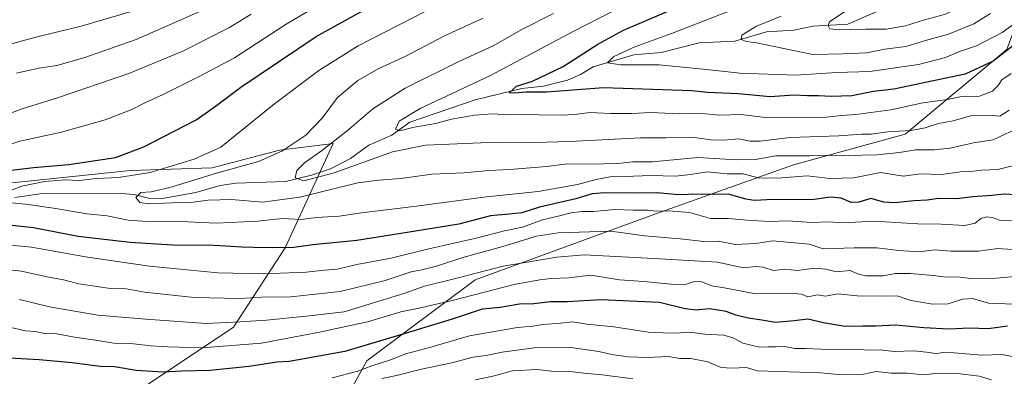
# Model space of a CAD drawing. Units: metres. Extents: x 593647 to 597085, y 4740635 to 4742996.
# Drawn here: x 595659 to 596010, y 4741804 to 4741931 of the extents above; entities that cross this region are included whole.
import ezdxf

# ---------------------------------------------------------------- set-up
doc = ezdxf.new("R2010")
doc.units = ezdxf.units.M
doc.header["$MEASUREMENT"] = 0
for name, color, linetype, lineweight in [('Arbolado forestal CxS', 92, 'Continuous', 0), ('Corriente natural lineal', 142, 'Continuous', 13), ('Curva de nivel maestra', 30, 'Continuous', 30), ('Curva de nivel normal', 30, 'Continuous', 0)]:
    doc.layers.add(name, color=color, linetype=linetype, lineweight=lineweight)

# ---------------------------------------------------------------- blocks, each defined once
blk = doc.blocks.new('*U6')
at = {"layer": 'Arbolado forestal CxS', "color": 92, "linetype": 'Continuous', "lineweight": 0}
blk.add_polyline3d([(595769.2289, 4741785.0401, 891.9475), (595782.5213, 4741809.2073, 877.0206), (595821.1897, 4741838.2073, 865.1859), (595884.0253, 4741861.1661, 854.9497), (595934.7771, 4741879.2909, 842.1186), (595974.6533, 4741890.1659, 834.8873), (596010.9051, 4741920.3749, 824.3614), (596020.5725, 4741946.9583, 812.7844), (596041.1149, 4741979.5843, 801.7268), (596083.4087, 4741995.2923, 798.0354), (596132.9523, 4742015.8341, 791.0254), (596182.4955, 4742032.7507, 782.7685), (596234.4551, 4742036.3745, 793.8413), (596259.8317, 4742050.8753, 791.4352), (596281.5823, 4742058.1253, 786.3748), (596304.5411, 4742046.0419, 783.5106), (596339.5833, 4742026.7071, 780.1997)], dxfattribs=at)

msp = doc.modelspace()

# ---------------------------------------------------------------- linework, layer by layer
at = {"layer": 'Arbolado forestal CxS', "color": 92, "linetype": 'Continuous', "lineweight": 0}
for points in [[(596339.5833, 4742026.7071, 780.1997), (596304.5411, 4742046.0419, 783.5106), (596281.5823, 4742058.1253, 786.3748), (596259.8317, 4742050.8753, 791.4352), (596234.4551, 4742036.3745, 793.8413), (596182.4955, 4742032.7507, 782.7685), (596132.9523, 4742015.8341, 791.0254), (596083.4087, 4741995.2923, 798.0354), (596041.1149, 4741979.5843, 801.7268), (596020.5725, 4741946.9583, 812.7844), (596010.9051, 4741920.3749, 824.3614), (595974.6533, 4741890.1659, 834.8873), (595934.7771, 4741879.2909, 842.1186), (595884.0253, 4741861.1661, 854.9497), (595821.1897, 4741838.2073, 865.1859), (595782.5213, 4741809.2073, 877.0206), (595769.2289, 4741785.0401, 891.9475)], [(596339.5833, 4742026.7071, 780.1997), (596304.5411, 4742046.0419, 783.5106), (596281.5823, 4742058.1253, 786.3748), (596259.8317, 4742050.8753, 791.4352), (596234.4551, 4742036.3745, 793.8413), (596182.4955, 4742032.7507, 782.7685), (596132.9523, 4742015.8341, 791.0254), (596083.4087, 4741995.2923, 798.0354), (596041.1149, 4741979.5843, 801.7268), (596020.5725, 4741946.9583, 812.7844), (596010.9051, 4741920.3749, 824.3614), (595974.6533, 4741890.1659, 834.8873), (595934.7771, 4741879.2909, 842.1186), (595884.0253, 4741861.1661, 854.9497), (595821.1897, 4741838.2073, 865.1859), (595782.5213, 4741809.2073, 877.0206), (595769.2289, 4741785.0401, 891.9475)], [(596339.5833, 4742026.7071, 780.1997), (596304.5411, 4742046.0419, 783.5106), (596281.5823, 4742058.1253, 786.3748), (596259.8317, 4742050.8753, 791.4352), (596234.4551, 4742036.3745, 793.8413), (596182.4955, 4742032.7507, 782.7685), (596132.9523, 4742015.8341, 791.0254), (596083.4087, 4741995.2923, 798.0354), (596041.1149, 4741979.5843, 801.7268), (596020.5725, 4741946.9583, 812.7844), (596010.9051, 4741920.3749, 824.3614), (595974.6533, 4741890.1659, 834.8873), (595934.7771, 4741879.2909, 842.1186), (595884.0253, 4741861.1661, 854.9497), (595821.1897, 4741838.2073, 865.1859), (595782.5213, 4741809.2073, 877.0206), (595769.2289, 4741785.0401, 891.9475)], [(594993.3983, 4741779.9555, 891.6941), (595017.1521, 4741775.5179, 888.7941), (595053.9161, 4741787.0343, 887.2264), (595085.3311, 4741788.2929, 882.2391), (595126.1119, 4741791.4295, 879.686), (595162.7099, 4741784.1093, 876.4135), (595225.4495, 4741784.1089, 873.9904), (595291.3263, 4741803.9755, 871.4784), (595364.3151, 4741833.7577, 870.6301), (595414.7147, 4741842.6639, 864.4413), (595454.4501, 4741857.3023, 863.0266), (595492.0937, 4741864.6213, 861.3626), (595554.8335, 4741870.8949, 859.2753), (595647.8971, 4741871.9393, 848.8324), (595698.0889, 4741877.1671, 848.2865), (595727.3673, 4741878.2123, 842.7159), (595751.4177, 4741884.4859, 841.3748), (595770.5249, 4741886.8013, 836.386), (595753.4591, 4741849.6247, 849.2473), (595734.9503, 4741821.3133, 864.7322), (595701.7123, 4741799.0663, 878.3803), (595669.0587, 4741779.3717, 892.1209), (595662.1663, 4741761.8811, 902.7267)], [(595701.7123, 4741799.0663, 878.3803), (595734.9503, 4741821.3133, 864.7322), (595753.4591, 4741849.6247, 849.2473), (595770.5249, 4741886.8013, 836.386), (595751.4177, 4741884.4859, 841.3748), (595727.3673, 4741878.2123, 842.7159), (595698.0889, 4741877.1671, 848.2865), (595647.8971, 4741871.9393, 848.8324), (595554.8335, 4741870.8949, 859.2753), (595492.0937, 4741864.6213, 861.3626), (595454.4501, 4741857.3023, 863.0266), (595414.7147, 4741842.6639, 864.4413), (595364.3151, 4741833.7577, 870.6301), (595291.3263, 4741803.9755, 871.4784), (595225.4495, 4741784.1089, 873.9904)], [(595225.4495, 4741784.1089, 873.9904), (595291.3263, 4741803.9755, 871.4784), (595364.3151, 4741833.7577, 870.6301), (595414.7147, 4741842.6639, 864.4413), (595454.4501, 4741857.3023, 863.0266), (595492.0937, 4741864.6213, 861.3626), (595554.8335, 4741870.8949, 859.2753), (595647.8971, 4741871.9393, 848.8324), (595698.0889, 4741877.1671, 848.2865), (595727.3673, 4741878.2123, 842.7159), (595751.4177, 4741884.4859, 841.3748), (595770.5249, 4741886.8013, 836.386), (595753.4591, 4741849.6247, 849.2473), (595734.9503, 4741821.3133, 864.7322), (595701.7123, 4741799.0663, 878.3803)]]:
    msp.add_polyline3d(points, dxfattribs=at)
at = {"layer": 'Corriente natural lineal', "color": 142, "linetype": 'Continuous', "lineweight": 13}
msp.add_polyline3d([(595656.9942, 4741867.5379, 845.082), (595666.0058, 4741868.9353, 845.1907), (595694.9998, 4741868.9799, 842.7338), (595699.5298, 4741868.6237, 842.1609), (595705.1221, 4741867.2315, 840.6906), (595708.979, 4741867.077, 840.3547), (595721.5439, 4741869.3342, 840.1357), (595730.1996, 4741871.8185, 838.4123), (595735.9055, 4741872.6648, 838.2392), (595753.5326, 4741873.313, 836.3888), (595762.7751, 4741875.5421, 835.6182), (595769.5878, 4741877.8578, 833.9253), (595776.7833, 4741881.5304, 833.1192), (595783.3179, 4741886.264, 832.6438), (595791.5117, 4741889.8737, 831.4716), (595797.9479, 4741894.5296, 831.0489), (595821.2417, 4741902.4154, 828.5631), (595837.8621, 4741906.5281, 826.7318), (595845.5285, 4741907.3336, 825.5463), (595854.1519, 4741909.438, 824.7216), (595858.7849, 4741911.5193, 823.7532), (595863.3186, 4741914.2308, 822.175), (595877.8576, 4741918.5391, 820.6966), (595887.5146, 4741919.3671, 820.0173), (595901.1071, 4741922.7413, 817.5676), (595913.8311, 4741923.4078, 816.2998), (595925.1085, 4741926.7381, 815.1296), (595934.881, 4741927.2873, 813.1581), (595941.7563, 4741928.7836, 811.6506), (595954.1383, 4741929.4709, 810.1287), (595965.2707, 4741934.3464, 808.3847)], dxfattribs=at)
at = {"layer": 'Curva de nivel maestra', "color": 30, "linetype": 'Continuous', "lineweight": 30, "flags": 128}
for points, elevation in [([(596014.97, 4741923.2401), (596005.97, 4741916.3001), (595995.97, 4741911.6001), (595970.5, 4741906.2701), (595963.35, 4741905.4501), (595955.61, 4741903.8901), (595948.26, 4741903.5801), (595943.65, 4741903.9101), (595939.73, 4741903.8801), (595934.91, 4741904.0901), (595926.5, 4741903.5601), (595914.97, 4741904.5401), (595904.11, 4741905.0101), (595898.47, 4741905.7101), (595866.97, 4741906.7601), (595846.63, 4741905.2301), (595839.43, 4741905.1701), (595835.23, 4741904.8001), (595833.29, 4741904.9601), (595836.01, 4741907.3101), (595841.66, 4741909.0801), (595852.63, 4741914.3001), (595865.01, 4741922.3701), (595874.15, 4741927.3401), (595907.91, 4741941.8101)], 825), ([(595649.96, 4741876.5601), (595663.63, 4741878.2501), (595676.3, 4741879.3401), (595692.96, 4741881.8701), (595702.96, 4741885.6101), (595721.63, 4741895.3201), (595728.12, 4741899.8701), (595737.6, 4741906.9301), (595764.46, 4741925.0601), (595782.3, 4741934.9901)], 850), ([(596014.04, 4741868.5201), (596009.86, 4741868.7801), (596005.47, 4741868.2901), (595998.68, 4741867.7801), (595993.04, 4741867.0801), (595986.46, 4741867.1801), (595982.44, 4741866.6601), (595977.85, 4741866.4001), (595970.82, 4741865.6501), (595967.04, 4741865.9201), (595962.31, 4741867.2001), (595958.06, 4741865.9201), (595955.31, 4741865.8401), (595951.73, 4741867.3101), (595948.01, 4741867.7001), (595941.33, 4741866.7001), (595927.49, 4741866.8401), (595920.9, 4741866.4601), (595917.73, 4741866.9501), (595911.59, 4741868.7801), (595905.04, 4741868.6001), (595900.5, 4741868.7401), (595893.92, 4741868.4901), (595886.07, 4741869.1901), (595878.28, 4741869.1501), (595867.48, 4741869.2901), (595862.96, 4741868.8601), (595857.17, 4741867.0701), (595844.21, 4741864.1101), (595837.89, 4741862.1201), (595833.29, 4741861.5701), (595826.63, 4741861.0701), (595815.35, 4741858.0401), (595799.98, 4741855.5101), (595778.96, 4741852.1701), (595763.3, 4741850.6201), (595755.7, 4741849.6601), (595750.57, 4741849.7801), (595746.36, 4741849.6001), (595738.04, 4741849.8101), (595728.13, 4741850.4801), (595713.21, 4741850.6001), (595698.11, 4741851.5001), (595679.63, 4741853.6701), (595663.63, 4741856.7001), (595637.3, 4741859.5901)], 850), ([(596011.11, 4741821.5901), (596004.2, 4741820.7201), (595997.54, 4741820.9401), (595990.2, 4741820.6001), (595981.27, 4741821.0101), (595971.24, 4741822.0201), (595964.01, 4741821.5801), (595959.44, 4741821.6001), (595953.23, 4741821.4901), (595945.49, 4741822.8301), (595939.85, 4741824.1401), (595934.97, 4741823.5301), (595928.31, 4741822.9101), (595923.45, 4741823.7601), (595918.55, 4741824.5101), (595914.16, 4741825.5901), (595910.76, 4741826.8201), (595904.76, 4741827.7901), (595900.04, 4741827.3001), (595896.13, 4741827.8201), (595886.93, 4741830.1301), (595865.98, 4741831.0401), (595854.05, 4741830.2801), (595848.14, 4741830.3401), (595842.17, 4741829.6401), (595836.97, 4741829.4501), (595830.14, 4741828.2801), (595823.75, 4741827.7001), (595812.96, 4741824.1001), (595795.09, 4741818.6401), (595774.66, 4741812.6201), (595754.84, 4741809.0201), (595750.51, 4741808.7601), (595740.63, 4741807.2801), (595726.62, 4741805.8401), (595716.54, 4741805.5201), (595709.95, 4741805.2101), (595700.23, 4741805.8101), (595692.58, 4741807.1601), (595687.46, 4741807.2101), (595677.5, 4741808.4901), (595665.63, 4741809.6601), (595654.96, 4741810.2101)], 875)]:
    msp.add_lwpolyline(points, dxfattribs=dict(at, elevation=elevation))
at = {"layer": 'Curva de nivel normal', "color": 30, "linetype": 'Continuous', "lineweight": 0, "flags": 128}
for points, elevation in [([(596017.13, 4741948.4901), (596004.86, 4741941.5801), (595995.55, 4741936.0001), (595988.63, 4741932.9401), (595981.46, 4741931.0201), (595974.7, 4741928.9101), (595967.84, 4741927.7001), (595960.6, 4741927.6401), (595951.13, 4741927.4101), (595947.7, 4741927.7701), (595947.13, 4741928.9601), (595947.64, 4741930.2901), (595959.94, 4741938.7601), (595975.44, 4741948.3201), (595985.82, 4741957.1601), (595997.4, 4741970.0101), (596001.77, 4741977.5801), (596006.33, 4741984.5501), (596015.57, 4741994.2001)], 810), ([(596021.19, 4741935.2101), (596009.16, 4741926.4901), (596000.07, 4741921.7401), (595993.97, 4741919.7401), (595988.97, 4741917.6001), (595979.36, 4741915.0501), (595962.04, 4741912.5501), (595950.06, 4741912.1601), (595935.55, 4741911.2401), (595915.57, 4741911.9201), (595907.02, 4741912.9201), (595898.91, 4741913.7501), (595886.84, 4741914.9601), (595873.14, 4741915.0001), (595868.45, 4741915.6901), (595870.62, 4741917.8801), (595878.16, 4741921.4001), (595891.22, 4741926.0901), (595925.64, 4741939.6201)], 820), ([(595651.83, 4741885.4601), (595658.78, 4741887.6401), (595673.65, 4741890.9501), (595689.24, 4741895.3501), (595698.78, 4741899.0501), (595703.63, 4741901.5301), (595709.63, 4741904.2501), (595722.55, 4741910.6901), (595735.31, 4741917.4101), (595753.81, 4741929.4601), (595765.7, 4741936.4801)], 855), ([(596012.45, 4741911.8601), (596009.1, 4741909.5401), (596007.8, 4741907.5401), (596005.8, 4741905.5001), (596001.15, 4741903.7701), (595994.73, 4741903.5901), (595989.68, 4741902.6201), (595980.94, 4741901.3201), (595969.51, 4741898.8601), (595956.95, 4741897.1801), (595951.88, 4741896.8201), (595945.31, 4741896.1001), (595931.97, 4741896.2801), (595924.64, 4741896.1901), (595916.14, 4741897.1601), (595908.4, 4741896.9901), (595900.86, 4741897.6901), (595894.19, 4741897.4601), (595883.79, 4741897.9401), (595877.06, 4741897.5601), (595869.49, 4741897.5101), (595862.27, 4741897.9501), (595857.64, 4741897.2901), (595852.64, 4741897.0001), (595843.98, 4741897.0401), (595836.26, 4741897.3801), (595831.31, 4741897.2201), (595827.22, 4741897.4301), (595820.97, 4741896.9901), (595812.72, 4741895.5101), (595807.15, 4741894.0401), (595799.5, 4741892.6401), (595794.28, 4741891.3201), (595792.76, 4741891.9801), (595794.08, 4741894.7801), (595801.63, 4741899.3101), (595826.46, 4741910.9601), (595856.11, 4741926.8801), (595875.85, 4741936.9301)], 830), ([(595652.84, 4741921.6601), (595664.46, 4741924.8601), (595680.62, 4741928.7101), (595698.13, 4741933.8201)], 870), ([(595653.96, 4741897.1001), (595659.66, 4741899.2901), (595671.88, 4741903.0901), (595697.67, 4741911.8601), (595716.9, 4741919.8001), (595733.52, 4741928.2601), (595741.26, 4741933.0401)], 860), ([(595654.39, 4741869.6501), (595659.51, 4741871.5701), (595667.55, 4741873.3001), (595674.97, 4741873.8601), (595679.96, 4741873.6001), (595685.96, 4741874.3801), (595693.99, 4741874.7501), (595705.28, 4741876.4901), (595721.02, 4741881.2401), (595730.44, 4741885.5401), (595735.53, 4741889.5401), (595749.63, 4741901.0001), (595765.47, 4741912.9701), (595779.46, 4741921.7101), (595803.36, 4741934.0001)], 845), ([(595657.64, 4741911.9701), (595665.6, 4741913.7401), (595672.04, 4741914.7301), (595681.63, 4741917.4201), (595700.31, 4741924.0301), (595724.03, 4741934.4401)], 865), ([(596011.75, 4741898.7001), (596008.37, 4741896.6701), (596004.51, 4741897.0201), (595997.91, 4741896.7501), (595991.78, 4741894.9401), (595986.53, 4741894.0501), (595981.78, 4741892.4701), (595976.64, 4741891.4801), (595968.36, 4741891.0001), (595962.5, 4741890.1501), (595959.02, 4741890.1401), (595950.97, 4741889.6001), (595933.61, 4741888.9701), (595922.84, 4741887.6901), (595919.18, 4741887.6601), (595915.28, 4741888.5301), (595909.97, 4741888.0401), (595905.31, 4741888.2101), (595898.64, 4741889.1001), (595889.27, 4741888.8401), (595880.17, 4741888.8401), (595854.94, 4741887.5101), (595838.31, 4741887.0501), (595828.67, 4741887.3601), (595820.44, 4741886.9701), (595803.5, 4741886.3101), (595791.76, 4741883.8901), (595770.88, 4741876.3901), (595760.08, 4741873.5601), (595756.98, 4741874.5601), (595757.64, 4741877.2401), (595760.3, 4741879.9301), (595766.43, 4741884.1801), (595775.5, 4741891.3701), (595784.68, 4741899.1901), (595796.24, 4741906.6301), (595815.33, 4741916.1301), (595827.59, 4741921.6901), (595837.81, 4741927.5001), (595849.1, 4741933.3001)], 835), ([(596005.03, 4741933.2701), (595999.08, 4741929.5201), (595990.02, 4741925.8601), (595981.88, 4741923.6601), (595974.81, 4741921.4301), (595967.4, 4741920.5501), (595960.86, 4741919.2201), (595952.31, 4741918.9001), (595941.64, 4741918.6801), (595921.6, 4741922.8401), (595917.85, 4741923.3301), (595916.07, 4741923.9701), (595916.34, 4741925.5701), (595921.52, 4741928.7501), (595930.36, 4741932.2601)], 815), ([(596014.02, 4741892.0001), (596006.05, 4741888.1701), (595999.03, 4741887.1401), (595990.67, 4741885.2201), (595984.97, 4741884.5801), (595978.3, 4741884.6401), (595972.63, 4741883.6101), (595964.54, 4741882.8001), (595959.23, 4741882.7401), (595954.78, 4741882.4001), (595947.72, 4741882.7201), (595940.61, 4741882.5101), (595928.51, 4741882.4101), (595921.24, 4741881.1401), (595914.4, 4741880.9701), (595900.68, 4741881.9101), (595884.44, 4741880.3401), (595877.43, 4741880.3301), (595872.1, 4741879.6701), (595862.13, 4741879.4301), (595854.12, 4741879.6301), (595846.68, 4741878.6501), (595833.55, 4741877.5801), (595826.08, 4741877.2501), (595817.18, 4741876.3501), (595805.71, 4741875.9601), (595794.64, 4741874.3701), (595786.8, 4741873.8201), (595779.32, 4741872.8601), (595758.63, 4741867.7401), (595745.3, 4741865.8701), (595734.3, 4741866.8701), (595725.96, 4741866.5901), (595719.64, 4741865.7401), (595713.14, 4741865.6501), (595705, 4741865.3401), (595701.58, 4741865.8001), (595700.14, 4741867.5601), (595701.92, 4741869.3101), (595705.6, 4741869.6401), (595712.29, 4741871.1401), (595728.96, 4741876.2801), (595743.96, 4741880.4801), (595752.3, 4741884.1701), (595760.79, 4741889.8601), (595766.61, 4741895.9501), (595772.11, 4741903.2401), (595779.38, 4741909.3401), (595786.64, 4741913.5301), (595796.46, 4741918.0301), (595810.28, 4741925.2701), (595824.05, 4741931.6101)], 840), ([(596015.23, 4741879.4701), (596007.68, 4741877.5401), (596001.9, 4741877.3401), (595997.89, 4741876.8701), (595994.31, 4741876.6901), (595987.56, 4741875.8101), (595979.97, 4741876.0501), (595974.02, 4741875.2001), (595965.83, 4741876.4701), (595956.26, 4741874.5401), (595947.7, 4741874.3401), (595939.66, 4741875.3101), (595930.65, 4741874.5501), (595922.63, 4741874.5301), (595916.78, 4741876.0101), (595911.1, 4741875.9801), (595903.96, 4741876.7801), (595897.99, 4741875.7901), (595892.68, 4741875.2401), (595883.76, 4741875.4601), (595874.67, 4741875.0401), (595869.42, 4741874.9401), (595864.41, 4741874.0401), (595857.75, 4741872.1601), (595843.64, 4741869.7601), (595825.3, 4741867.8201), (595799.38, 4741864.3401), (595780.62, 4741862.1301), (595772.71, 4741860.9601), (595764.59, 4741860.4301), (595758.97, 4741859.7201), (595752.45, 4741860.0201), (595743.54, 4741859.1201), (595728.88, 4741858.4201), (595716.05, 4741859.0001), (595705.9, 4741858.9001), (595697.38, 4741859.4801), (595689.9, 4741861.0501), (595682.63, 4741861.7901), (595671.63, 4741863.6901), (595660.96, 4741865.2201), (595655.82, 4741865.7201)], 845), ([(596013.09, 4741859.2701), (596008.3, 4741859.5201), (596005.64, 4741860.4701), (596003.64, 4741860.7201), (596001.64, 4741860.0401), (595999.6, 4741858.4301), (595995.94, 4741857.6301), (595987.45, 4741858.0501), (595979.14, 4741858.1801), (595963.48, 4741859.1701), (595952.63, 4741858.5501), (595947.22, 4741858.8701), (595941.39, 4741858.6301), (595932.62, 4741859.1901), (595926.11, 4741858.9801), (595918.18, 4741859.4301), (595911.61, 4741860.1101), (595905.2, 4741860.1101), (595897.61, 4741862.1601), (595890.31, 4741862.8501), (595885.92, 4741862.7101), (595882.75, 4741863.0201), (595877.58, 4741863.0201), (595871.08, 4741863.3001), (595863.41, 4741862.5201), (595859.42, 4741862.5401), (595855.51, 4741862.1501), (595850.78, 4741860.9201), (595845.18, 4741859.6301), (595838.06, 4741857.0001), (595831.62, 4741855.6701), (595821.53, 4741853.1001), (595804.66, 4741849.2301), (595791.28, 4741845.8901), (595778.98, 4741843.7001), (595771.96, 4741841.9501), (595767.52, 4741841.6201), (595760.87, 4741840.9401), (595745.68, 4741840.3601), (595729.36, 4741840.7101), (595705.01, 4741843.0701), (595682.24, 4741846.3601), (595662.96, 4741849.8801), (595651.63, 4741850.8601)], 855), ([(596012.8, 4741849.0401), (596007.7, 4741849.3501), (596000.7, 4741848.4101), (595990.93, 4741848.4401), (595985.13, 4741848.8901), (595979.42, 4741848.2201), (595972.33, 4741848.6301), (595964.47, 4741849.6501), (595956.36, 4741849.5601), (595945.38, 4741849.2801), (595940.32, 4741850.8601), (595927.31, 4741852.0701), (595921.31, 4741851.1401), (595913.97, 4741850.8001), (595907.95, 4741852.0401), (595902.81, 4741851.8901), (595894.29, 4741852.8601), (595881.62, 4741853.8601), (595869.65, 4741855.5501), (595850.77, 4741855.0001), (595843.08, 4741853.7301), (595831.1, 4741850.0801), (595816.82, 4741846.1201), (595807.38, 4741843.0201), (595802.15, 4741841.7201), (595798.4, 4741841.0801), (595789.05, 4741837.9901), (595773.07, 4741834.0101), (595755.43, 4741832.0701), (595745.11, 4741832.0401), (595737.24, 4741831.4801), (595720.99, 4741831.9001), (595703.2, 4741833.7801), (595696.68, 4741834.9301), (595691.17, 4741835.0801), (595679.84, 4741836.7601), (595674.37, 4741838.1201), (595668.43, 4741839.2001), (595659.42, 4741841.2801), (595636.42, 4741843.8001)], 860), ([(596016.31, 4741839.6501), (596007.14, 4741838.7601), (595997.98, 4741838.7001), (595993.31, 4741839.2101), (595989.17, 4741839.1001), (595984.53, 4741839.7001), (595976.48, 4741840.3901), (595971, 4741840.3901), (595966.72, 4741839.6201), (595960.62, 4741839.5901), (595957.64, 4741840.3001), (595954.97, 4741841.5101), (595950.08, 4741840.9801), (595946.25, 4741841.9601), (595942.2, 4741842.3501), (595936.17, 4741841.5501), (595931.64, 4741841.9301), (595927.64, 4741841.5401), (595923.97, 4741842.7201), (595921.31, 4741842.9601), (595916.97, 4741842.5201), (595907.64, 4741844.5001), (595884.97, 4741845.8201), (595860.06, 4741847.1501), (595850.38, 4741846.2801), (595831.15, 4741843.0501), (595815.09, 4741838.8901), (595803.15, 4741835.9501), (595795.72, 4741833.2401), (595788, 4741830.9401), (595774.43, 4741826.7201), (595760.96, 4741825.2401), (595746.83, 4741823.7201), (595737.32, 4741823.1401), (595725.2, 4741822.5801), (595703.69, 4741824.1701), (595686.63, 4741825.6201), (595669.34, 4741828.5101), (595658.71, 4741831.1201)], 865), ([(596013.43, 4741829.5301), (596004.33, 4741829.8901), (595998.56, 4741831.4701), (595995.04, 4741831.2301), (595989.93, 4741829.5601), (595984.45, 4741829.4801), (595976.59, 4741830.8201), (595971.73, 4741832.4301), (595967.67, 4741832.3101), (595957.43, 4741832.5001), (595950.62, 4741833.1901), (595946.16, 4741832.3901), (595943.28, 4741832.8201), (595939.93, 4741832.0501), (595937.57, 4741833.1001), (595933.55, 4741833.4501), (595921.23, 4741833.1701), (595910.78, 4741835.1601), (595905.64, 4741835.9901), (595901.97, 4741837.5001), (595899.44, 4741837.6301), (595896.62, 4741836.5801), (595892.29, 4741836.5201), (595881.4, 4741837.6401), (595872.72, 4741838.1501), (595862.45, 4741839.8201), (595854.55, 4741838.8701), (595848.45, 4741838.6801), (595844.97, 4741838.2901), (595835.64, 4741836.6801), (595812.98, 4741830.8301), (595800.68, 4741827.9401), (595794.64, 4741826.7801), (595782.8, 4741823.1601), (595765.63, 4741819.5101), (595744.98, 4741815.5801), (595723.74, 4741813.9301), (595711.6, 4741814.2901), (595705.46, 4741814.5701), (595699.33, 4741815.3201), (595692.3, 4741815.5201), (595686.63, 4741816.4801), (595678.3, 4741817.6501), (595671.96, 4741818.8601), (595667.71, 4741819.0201), (595664.28, 4741819.7101), (595660.79, 4741819.9801), (595654.46, 4741821.3601)], 870), ([(596013.97, 4741810.5601), (596009.18, 4741811.4801), (596001.95, 4741811.2501), (595992.08, 4741812.1001), (595987.78, 4741812.1901), (595985.75, 4741811.7801), (595983.42, 4741812.2601), (595977.52, 4741812.8401), (595970.7, 4741812.5401), (595965.72, 4741813.1801), (595961.64, 4741813.1201), (595956.6, 4741813.3901), (595947.39, 4741813.2901), (595939.09, 4741813.6601), (595935.3, 4741813.7201), (595931.71, 4741814.3801), (595928.31, 4741814.2201), (595925.72, 4741814.2801), (595922.64, 4741814.1601), (595916.64, 4741815.5201), (595913.49, 4741817.3901), (595909.88, 4741818.4501), (595903.15, 4741818.7801), (595897.69, 4741819.4901), (595892.84, 4741819.1001), (595888.1, 4741819.2001), (595882.93, 4741819.5201), (595870.64, 4741821.4201), (595861.02, 4741822.3101), (595855.93, 4741823.1701), (595851.78, 4741822.6801), (595845.31, 4741822.2101), (595841.75, 4741821.6901), (595836.3, 4741821.2001), (595819.16, 4741818.2101), (595805.36, 4741814.0801), (595796.5, 4741811.7301), (595791.02, 4741809.5801), (595784.31, 4741807.4901), (595779.31, 4741805.5101), (595770.17, 4741803.2401)], 880), ([(596005.34, 4741802.5001), (596000.99, 4741803.7301), (595993.26, 4741804.7601), (595986.2, 4741804.9001), (595981.24, 4741804.3001), (595975.37, 4741804.8201), (595969.65, 4741804.8801), (595964.29, 4741805.4401), (595959.72, 4741804.4501), (595951.97, 4741804.3001), (595944.39, 4741804.9601), (595921.77, 4741805.6701), (595918.02, 4741806.9201), (595912.81, 4741806.5901), (595908.97, 4741806.8901), (595904.25, 4741808.8701), (595898.14, 4741810.0401), (595894.2, 4741810.1001), (595890.22, 4741810.7801), (595882.73, 4741810.4701), (595875.75, 4741810.6601), (595869.93, 4741811.5401), (595865.3, 4741812.6301), (595855.31, 4741813.9801), (595842.31, 4741813.8501), (595830.88, 4741812.4001), (595825.18, 4741811.2101), (595820.49, 4741810.5601), (595812.87, 4741808.6001), (595802.02, 4741806.3001), (595793.17, 4741804.0301), (595787.86, 4741802.9101)], 885), ([(595877.43, 4741802.8901), (595866.5, 4741804.2001), (595859.97, 4741804.8001), (595854.97, 4741805.5001), (595848.44, 4741805.5701), (595843.19, 4741806.1301), (595834.47, 4741805.6401), (595827.57, 4741803.7801), (595821.34, 4741802.5001)], 890)]:
    msp.add_lwpolyline(points, dxfattribs=dict(at, elevation=elevation))

# ---------------------------------------------------------------- block references
at = {"layer": 'Arbolado forestal CxS', "color": 92, "linetype": 'Continuous', "lineweight": 0}
msp.add_blockref('*U6', (0, 0), dxfattribs=at)

doc.saveas('drawing.dxf')
